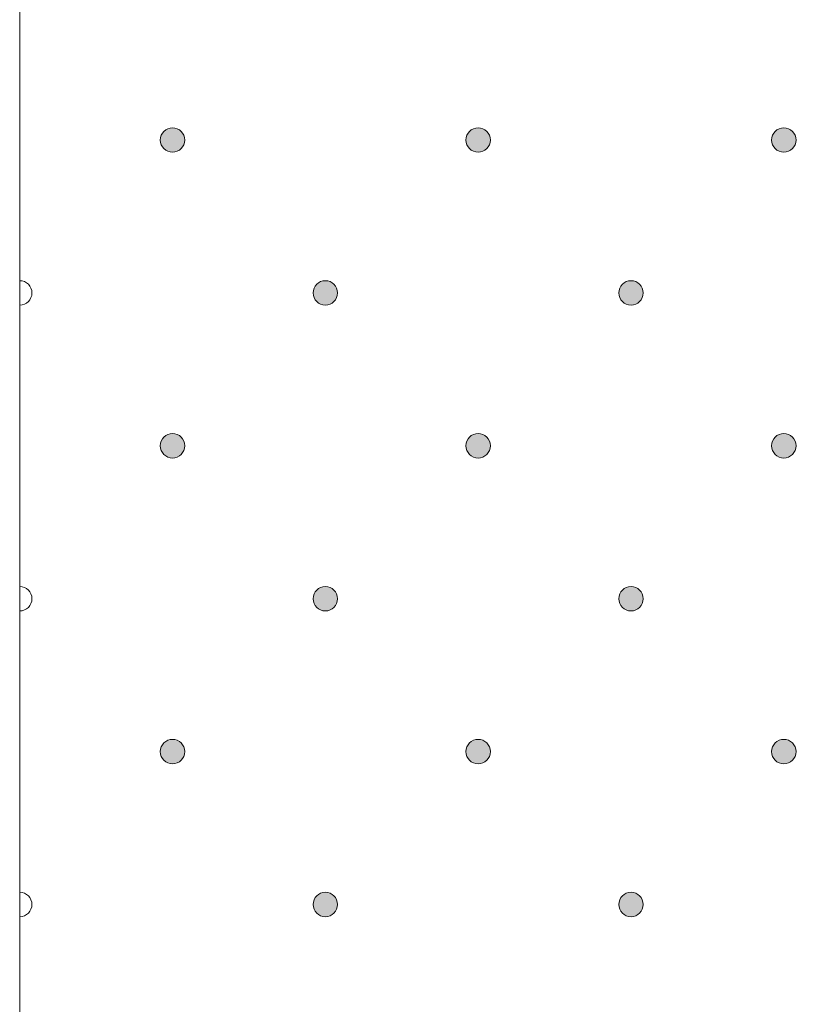
# Model space of a CAD drawing. Units: inches. Extents: x 0 to 208, y -208 to 0.
# Drawn here: x 29 to 35, y -171 to -163 of the extents above; entities that cross this region are included whole.
import ezdxf

# ---------------------------------------------------------------- set-up
doc = ezdxf.new("R2010")
doc.units = ezdxf.units.IN
doc.header["$MEASUREMENT"] = 0
doc.layers.add('GKA_GIPSBAUPLATTE_A', color=7, linetype='Continuous')
doc.layers.add('GKA_GIPSBAUPLATTE_A_MUSTER', color=7, linetype='Continuous')

# ---------------------------------------------------------------- blocks, each defined once
blk = doc.blocks.new('block 242')
at = {"layer": 'GKA_GIPSBAUPLATTE_A_MUSTER'}
h = blk.add_hatch(color=250, dxfattribs=at)
edge = h.paths.add_edge_path()
edge.add_spline(control_points=[(34.0003, -169.6496), (34.0555, -169.6496), (34.1003, -169.6943), (34.1003, -169.7496), (34.1003, -169.8048), (34.0555, -169.8496), (34.0003, -169.8496), (33.9451, -169.8496), (33.9003, -169.8048), (33.9003, -169.7496), (33.9003, -169.6943), (33.9451, -169.6496), (34.0003, -169.6496)], knot_values=[0, 0, 0, 0, 1, 1, 1, 2, 2, 2, 3, 3, 3, 4, 4, 4, 4], degree=3, periodic=1)
at = {"layer": 'GKA_GIPSBAUPLATTE_A_MUSTER', "lineweight": 0}
blk.add_open_spline([(34.0003, -169.6496), (34.0555, -169.6496), (34.1003, -169.6943), (34.1003, -169.7496), (34.1003, -169.8048), (34.0555, -169.8496), (34.0003, -169.8496), (33.9451, -169.8496), (33.9003, -169.8048), (33.9003, -169.7496), (33.9003, -169.6943), (33.9451, -169.6496), (34.0003, -169.6496)], degree=3, knots=[0, 0, 0, 0, 1, 1, 1, 2, 2, 2, 3, 3, 3, 4, 4, 4, 4], dxfattribs=at)
at = {"layer": 'GKA_GIPSBAUPLATTE_A_MUSTER', "color": 250, "lineweight": 20}
blk.add_open_spline([(34.0003, -169.6496), (34.0555, -169.6496), (34.1003, -169.6943), (34.1003, -169.7496), (34.1003, -169.8048), (34.0555, -169.8496), (34.0003, -169.8496), (33.9451, -169.8496), (33.9003, -169.8048), (33.9003, -169.7496), (33.9003, -169.6943), (33.9451, -169.6496), (34.0003, -169.6496)], degree=3, knots=[0, 0, 0, 0, 1, 1, 1, 2, 2, 2, 3, 3, 3, 4, 4, 4, 4], dxfattribs=at)
blk = doc.blocks.new('block 243')
at = {"layer": 'GKA_GIPSBAUPLATTE_A_MUSTER'}
h = blk.add_hatch(color=250, dxfattribs=at)
edge = h.paths.add_edge_path()
edge.add_spline(control_points=[(31.5002, -169.6496), (31.5554, -169.6496), (31.6002, -169.6943), (31.6002, -169.7496), (31.6002, -169.8048), (31.5554, -169.8496), (31.5002, -169.8496), (31.445, -169.8496), (31.4002, -169.8048), (31.4002, -169.7496), (31.4002, -169.6943), (31.445, -169.6496), (31.5002, -169.6496)], knot_values=[0, 0, 0, 0, 1, 1, 1, 2, 2, 2, 3, 3, 3, 4, 4, 4, 4], degree=3, periodic=1)
at = {"layer": 'GKA_GIPSBAUPLATTE_A_MUSTER', "lineweight": 0}
blk.add_open_spline([(31.5002, -169.6496), (31.5554, -169.6496), (31.6002, -169.6943), (31.6002, -169.7496), (31.6002, -169.8048), (31.5554, -169.8496), (31.5002, -169.8496), (31.445, -169.8496), (31.4002, -169.8048), (31.4002, -169.7496), (31.4002, -169.6943), (31.445, -169.6496), (31.5002, -169.6496)], degree=3, knots=[0, 0, 0, 0, 1, 1, 1, 2, 2, 2, 3, 3, 3, 4, 4, 4, 4], dxfattribs=at)
at = {"layer": 'GKA_GIPSBAUPLATTE_A_MUSTER', "color": 250, "lineweight": 20}
blk.add_open_spline([(31.5002, -169.6496), (31.5554, -169.6496), (31.6002, -169.6943), (31.6002, -169.7496), (31.6002, -169.8048), (31.5554, -169.8496), (31.5002, -169.8496), (31.445, -169.8496), (31.4002, -169.8048), (31.4002, -169.7496), (31.4002, -169.6943), (31.445, -169.6496), (31.5002, -169.6496)], degree=3, knots=[0, 0, 0, 0, 1, 1, 1, 2, 2, 2, 3, 3, 3, 4, 4, 4, 4], dxfattribs=at)
blk = doc.blocks.new('block 244')
at = {"layer": 'GKA_GIPSBAUPLATTE_A_MUSTER', "lineweight": 0}
blk.add_open_spline([(29.0002, -169.6496), (29.0554, -169.6496), (29.1003, -169.6943), (29.1003, -169.7496), (29.1003, -169.8048), (29.0554, -169.8496), (29.0002, -169.8496)], degree=3, knots=[0, 0, 0, 0, 1, 1, 1, 2, 2, 2, 2], dxfattribs=at)
at = {"layer": 'GKA_GIPSBAUPLATTE_A_MUSTER', "color": 250, "lineweight": 20}
blk.add_open_spline([(29.0002, -169.6496), (29.0554, -169.6496), (29.1003, -169.6943), (29.1003, -169.7496), (29.1003, -169.8048), (29.0554, -169.8496), (29.0002, -169.8496)], degree=3, knots=[0, 0, 0, 0, 1, 1, 1, 2, 2, 2, 2], dxfattribs=at)
blk = doc.blocks.new('block 300')
at = {"layer": 'GKA_GIPSBAUPLATTE_A_MUSTER'}
h = blk.add_hatch(color=250, dxfattribs=at)
edge = h.paths.add_edge_path()
edge.add_spline(control_points=[(35.2502, -163.3996), (35.3054, -163.3996), (35.3501, -163.4444), (35.3501, -163.4996), (35.3501, -163.5548), (35.3054, -163.5996), (35.2502, -163.5996), (35.1949, -163.5996), (35.1501, -163.5548), (35.1501, -163.4996), (35.1501, -163.4444), (35.1949, -163.3996), (35.2502, -163.3996)], knot_values=[0, 0, 0, 0, 1, 1, 1, 2, 2, 2, 3, 3, 3, 4, 4, 4, 4], degree=3, periodic=1)
at = {"layer": 'GKA_GIPSBAUPLATTE_A_MUSTER', "lineweight": 0}
blk.add_open_spline([(35.2502, -163.3996), (35.3054, -163.3996), (35.3501, -163.4444), (35.3501, -163.4996), (35.3501, -163.5548), (35.3054, -163.5996), (35.2502, -163.5996), (35.1949, -163.5996), (35.1501, -163.5548), (35.1501, -163.4996), (35.1501, -163.4444), (35.1949, -163.3996), (35.2502, -163.3996)], degree=3, knots=[0, 0, 0, 0, 1, 1, 1, 2, 2, 2, 3, 3, 3, 4, 4, 4, 4], dxfattribs=at)
at = {"layer": 'GKA_GIPSBAUPLATTE_A_MUSTER', "color": 250, "lineweight": 20}
blk.add_open_spline([(35.2502, -163.3996), (35.3054, -163.3996), (35.3501, -163.4444), (35.3501, -163.4996), (35.3501, -163.5548), (35.3054, -163.5996), (35.2502, -163.5996), (35.1949, -163.5996), (35.1501, -163.5548), (35.1501, -163.4996), (35.1501, -163.4444), (35.1949, -163.3996), (35.2502, -163.3996)], degree=3, knots=[0, 0, 0, 0, 1, 1, 1, 2, 2, 2, 3, 3, 3, 4, 4, 4, 4], dxfattribs=at)
blk = doc.blocks.new('block 303')
at = {"layer": 'GKA_GIPSBAUPLATTE_A_MUSTER'}
h = blk.add_hatch(color=250, dxfattribs=at)
edge = h.paths.add_edge_path()
edge.add_spline(control_points=[(32.7502, -163.3996), (32.8054, -163.3996), (32.8502, -163.4444), (32.8502, -163.4996), (32.8502, -163.5548), (32.8054, -163.5996), (32.7502, -163.5996), (32.695, -163.5996), (32.6502, -163.5548), (32.6502, -163.4996), (32.6502, -163.4444), (32.695, -163.3996), (32.7502, -163.3996)], knot_values=[0, 0, 0, 0, 1, 1, 1, 2, 2, 2, 3, 3, 3, 4, 4, 4, 4], degree=3, periodic=1)
at = {"layer": 'GKA_GIPSBAUPLATTE_A_MUSTER', "lineweight": 0}
blk.add_open_spline([(32.7502, -163.3996), (32.8054, -163.3996), (32.8502, -163.4444), (32.8502, -163.4996), (32.8502, -163.5548), (32.8054, -163.5996), (32.7502, -163.5996), (32.695, -163.5996), (32.6502, -163.5548), (32.6502, -163.4996), (32.6502, -163.4444), (32.695, -163.3996), (32.7502, -163.3996)], degree=3, knots=[0, 0, 0, 0, 1, 1, 1, 2, 2, 2, 3, 3, 3, 4, 4, 4, 4], dxfattribs=at)
at = {"layer": 'GKA_GIPSBAUPLATTE_A_MUSTER', "color": 250, "lineweight": 20}
blk.add_open_spline([(32.7502, -163.3996), (32.8054, -163.3996), (32.8502, -163.4444), (32.8502, -163.4996), (32.8502, -163.5548), (32.8054, -163.5996), (32.7502, -163.5996), (32.695, -163.5996), (32.6502, -163.5548), (32.6502, -163.4996), (32.6502, -163.4444), (32.695, -163.3996), (32.7502, -163.3996)], degree=3, knots=[0, 0, 0, 0, 1, 1, 1, 2, 2, 2, 3, 3, 3, 4, 4, 4, 4], dxfattribs=at)
blk = doc.blocks.new('block 304')
at = {"layer": 'GKA_GIPSBAUPLATTE_A_MUSTER'}
h = blk.add_hatch(color=250, dxfattribs=at)
edge = h.paths.add_edge_path()
edge.add_spline(control_points=[(30.2501, -163.3996), (30.3054, -163.3996), (30.3501, -163.4444), (30.3501, -163.4996), (30.3501, -163.5548), (30.3054, -163.5996), (30.2501, -163.5996), (30.1949, -163.5996), (30.1502, -163.5548), (30.1502, -163.4996), (30.1502, -163.4444), (30.1949, -163.3996), (30.2501, -163.3996)], knot_values=[0, 0, 0, 0, 1, 1, 1, 2, 2, 2, 3, 3, 3, 4, 4, 4, 4], degree=3, periodic=1)
at = {"layer": 'GKA_GIPSBAUPLATTE_A_MUSTER', "lineweight": 0}
blk.add_open_spline([(30.2501, -163.3996), (30.3054, -163.3996), (30.3501, -163.4444), (30.3501, -163.4996), (30.3501, -163.5548), (30.3054, -163.5996), (30.2501, -163.5996), (30.1949, -163.5996), (30.1502, -163.5548), (30.1502, -163.4996), (30.1502, -163.4444), (30.1949, -163.3996), (30.2501, -163.3996)], degree=3, knots=[0, 0, 0, 0, 1, 1, 1, 2, 2, 2, 3, 3, 3, 4, 4, 4, 4], dxfattribs=at)
at = {"layer": 'GKA_GIPSBAUPLATTE_A_MUSTER', "color": 250, "lineweight": 20}
blk.add_open_spline([(30.2501, -163.3996), (30.3054, -163.3996), (30.3501, -163.4444), (30.3501, -163.4996), (30.3501, -163.5548), (30.3054, -163.5996), (30.2501, -163.5996), (30.1949, -163.5996), (30.1502, -163.5548), (30.1502, -163.4996), (30.1502, -163.4444), (30.1949, -163.3996), (30.2501, -163.3996)], degree=3, knots=[0, 0, 0, 0, 1, 1, 1, 2, 2, 2, 3, 3, 3, 4, 4, 4, 4], dxfattribs=at)
blk = doc.blocks.new('block 308')
at = {"layer": 'GKA_GIPSBAUPLATTE_A_MUSTER'}
h = blk.add_hatch(color=250, dxfattribs=at)
edge = h.paths.add_edge_path()
edge.add_spline(control_points=[(34.0003, -164.6496), (34.0555, -164.6496), (34.1003, -164.6944), (34.1003, -164.7496), (34.1003, -164.8048), (34.0555, -164.8496), (34.0003, -164.8496), (33.9451, -164.8496), (33.9003, -164.8048), (33.9003, -164.7496), (33.9003, -164.6944), (33.9451, -164.6496), (34.0003, -164.6496)], knot_values=[0, 0, 0, 0, 1, 1, 1, 2, 2, 2, 3, 3, 3, 4, 4, 4, 4], degree=3, periodic=1)
at = {"layer": 'GKA_GIPSBAUPLATTE_A_MUSTER', "lineweight": 0}
blk.add_open_spline([(34.0003, -164.6496), (34.0555, -164.6496), (34.1003, -164.6944), (34.1003, -164.7496), (34.1003, -164.8048), (34.0555, -164.8496), (34.0003, -164.8496), (33.9451, -164.8496), (33.9003, -164.8048), (33.9003, -164.7496), (33.9003, -164.6944), (33.9451, -164.6496), (34.0003, -164.6496)], degree=3, knots=[0, 0, 0, 0, 1, 1, 1, 2, 2, 2, 3, 3, 3, 4, 4, 4, 4], dxfattribs=at)
at = {"layer": 'GKA_GIPSBAUPLATTE_A_MUSTER', "color": 250, "lineweight": 20}
blk.add_open_spline([(34.0003, -164.6496), (34.0555, -164.6496), (34.1003, -164.6944), (34.1003, -164.7496), (34.1003, -164.8048), (34.0555, -164.8496), (34.0003, -164.8496), (33.9451, -164.8496), (33.9003, -164.8048), (33.9003, -164.7496), (33.9003, -164.6944), (33.9451, -164.6496), (34.0003, -164.6496)], degree=3, knots=[0, 0, 0, 0, 1, 1, 1, 2, 2, 2, 3, 3, 3, 4, 4, 4, 4], dxfattribs=at)
blk = doc.blocks.new('block 309')
at = {"layer": 'GKA_GIPSBAUPLATTE_A_MUSTER'}
h = blk.add_hatch(color=250, dxfattribs=at)
edge = h.paths.add_edge_path()
edge.add_spline(control_points=[(31.5002, -164.6496), (31.5554, -164.6496), (31.6002, -164.6944), (31.6002, -164.7496), (31.6002, -164.8048), (31.5554, -164.8496), (31.5002, -164.8496), (31.445, -164.8496), (31.4002, -164.8048), (31.4002, -164.7496), (31.4002, -164.6944), (31.445, -164.6496), (31.5002, -164.6496)], knot_values=[0, 0, 0, 0, 1, 1, 1, 2, 2, 2, 3, 3, 3, 4, 4, 4, 4], degree=3, periodic=1)
at = {"layer": 'GKA_GIPSBAUPLATTE_A_MUSTER', "lineweight": 0}
blk.add_open_spline([(31.5002, -164.6496), (31.5554, -164.6496), (31.6002, -164.6944), (31.6002, -164.7496), (31.6002, -164.8048), (31.5554, -164.8496), (31.5002, -164.8496), (31.445, -164.8496), (31.4002, -164.8048), (31.4002, -164.7496), (31.4002, -164.6944), (31.445, -164.6496), (31.5002, -164.6496)], degree=3, knots=[0, 0, 0, 0, 1, 1, 1, 2, 2, 2, 3, 3, 3, 4, 4, 4, 4], dxfattribs=at)
at = {"layer": 'GKA_GIPSBAUPLATTE_A_MUSTER', "color": 250, "lineweight": 20}
blk.add_open_spline([(31.5002, -164.6496), (31.5554, -164.6496), (31.6002, -164.6944), (31.6002, -164.7496), (31.6002, -164.8048), (31.5554, -164.8496), (31.5002, -164.8496), (31.445, -164.8496), (31.4002, -164.8048), (31.4002, -164.7496), (31.4002, -164.6944), (31.445, -164.6496), (31.5002, -164.6496)], degree=3, knots=[0, 0, 0, 0, 1, 1, 1, 2, 2, 2, 3, 3, 3, 4, 4, 4, 4], dxfattribs=at)
blk = doc.blocks.new('block 310')
at = {"layer": 'GKA_GIPSBAUPLATTE_A_MUSTER', "lineweight": 0}
blk.add_open_spline([(29.0002, -164.6497), (29.0554, -164.6497), (29.1003, -164.6944), (29.1003, -164.7496), (29.1003, -164.8048), (29.0554, -164.8497), (29.0002, -164.8497)], degree=3, knots=[0, 0, 0, 0, 1, 1, 1, 2, 2, 2, 2], dxfattribs=at)
at = {"layer": 'GKA_GIPSBAUPLATTE_A_MUSTER', "color": 250, "lineweight": 20}
blk.add_open_spline([(29.0002, -164.6497), (29.0554, -164.6497), (29.1003, -164.6944), (29.1003, -164.7496), (29.1003, -164.8048), (29.0554, -164.8497), (29.0002, -164.8497)], degree=3, knots=[0, 0, 0, 0, 1, 1, 1, 2, 2, 2, 2], dxfattribs=at)
blk = doc.blocks.new('block 311')
at = {"layer": 'GKA_GIPSBAUPLATTE_A_MUSTER'}
h = blk.add_hatch(color=250, dxfattribs=at)
edge = h.paths.add_edge_path()
edge.add_spline(control_points=[(35.2502, -165.8996), (35.3054, -165.8996), (35.3501, -165.9444), (35.3501, -165.9996), (35.3501, -166.0548), (35.3054, -166.0996), (35.2502, -166.0996), (35.1949, -166.0996), (35.1501, -166.0548), (35.1501, -165.9996), (35.1501, -165.9444), (35.1949, -165.8996), (35.2502, -165.8996)], knot_values=[0, 0, 0, 0, 1, 1, 1, 2, 2, 2, 3, 3, 3, 4, 4, 4, 4], degree=3, periodic=1)
at = {"layer": 'GKA_GIPSBAUPLATTE_A_MUSTER', "lineweight": 0}
blk.add_open_spline([(35.2502, -165.8996), (35.3054, -165.8996), (35.3501, -165.9444), (35.3501, -165.9996), (35.3501, -166.0548), (35.3054, -166.0996), (35.2502, -166.0996), (35.1949, -166.0996), (35.1501, -166.0548), (35.1501, -165.9996), (35.1501, -165.9444), (35.1949, -165.8996), (35.2502, -165.8996)], degree=3, knots=[0, 0, 0, 0, 1, 1, 1, 2, 2, 2, 3, 3, 3, 4, 4, 4, 4], dxfattribs=at)
at = {"layer": 'GKA_GIPSBAUPLATTE_A_MUSTER', "color": 250, "lineweight": 20}
blk.add_open_spline([(35.2502, -165.8996), (35.3054, -165.8996), (35.3501, -165.9444), (35.3501, -165.9996), (35.3501, -166.0548), (35.3054, -166.0996), (35.2502, -166.0996), (35.1949, -166.0996), (35.1501, -166.0548), (35.1501, -165.9996), (35.1501, -165.9444), (35.1949, -165.8996), (35.2502, -165.8996)], degree=3, knots=[0, 0, 0, 0, 1, 1, 1, 2, 2, 2, 3, 3, 3, 4, 4, 4, 4], dxfattribs=at)
blk = doc.blocks.new('block 314')
at = {"layer": 'GKA_GIPSBAUPLATTE_A_MUSTER'}
h = blk.add_hatch(color=250, dxfattribs=at)
edge = h.paths.add_edge_path()
edge.add_spline(control_points=[(32.7502, -165.8996), (32.8054, -165.8996), (32.8502, -165.9444), (32.8502, -165.9996), (32.8502, -166.0548), (32.8054, -166.0996), (32.7502, -166.0996), (32.695, -166.0996), (32.6502, -166.0548), (32.6502, -165.9996), (32.6502, -165.9444), (32.695, -165.8996), (32.7502, -165.8996)], knot_values=[0, 0, 0, 0, 1, 1, 1, 2, 2, 2, 3, 3, 3, 4, 4, 4, 4], degree=3, periodic=1)
at = {"layer": 'GKA_GIPSBAUPLATTE_A_MUSTER', "lineweight": 0}
blk.add_open_spline([(32.7502, -165.8996), (32.8054, -165.8996), (32.8502, -165.9444), (32.8502, -165.9996), (32.8502, -166.0548), (32.8054, -166.0996), (32.7502, -166.0996), (32.695, -166.0996), (32.6502, -166.0548), (32.6502, -165.9996), (32.6502, -165.9444), (32.695, -165.8996), (32.7502, -165.8996)], degree=3, knots=[0, 0, 0, 0, 1, 1, 1, 2, 2, 2, 3, 3, 3, 4, 4, 4, 4], dxfattribs=at)
at = {"layer": 'GKA_GIPSBAUPLATTE_A_MUSTER', "color": 250, "lineweight": 20}
blk.add_open_spline([(32.7502, -165.8996), (32.8054, -165.8996), (32.8502, -165.9444), (32.8502, -165.9996), (32.8502, -166.0548), (32.8054, -166.0996), (32.7502, -166.0996), (32.695, -166.0996), (32.6502, -166.0548), (32.6502, -165.9996), (32.6502, -165.9444), (32.695, -165.8996), (32.7502, -165.8996)], degree=3, knots=[0, 0, 0, 0, 1, 1, 1, 2, 2, 2, 3, 3, 3, 4, 4, 4, 4], dxfattribs=at)
blk = doc.blocks.new('block 315')
at = {"layer": 'GKA_GIPSBAUPLATTE_A_MUSTER'}
h = blk.add_hatch(color=250, dxfattribs=at)
edge = h.paths.add_edge_path()
edge.add_spline(control_points=[(30.2501, -165.8996), (30.3054, -165.8996), (30.3501, -165.9444), (30.3501, -165.9996), (30.3501, -166.0548), (30.3054, -166.0996), (30.2501, -166.0996), (30.1949, -166.0996), (30.1502, -166.0548), (30.1502, -165.9996), (30.1502, -165.9444), (30.1949, -165.8996), (30.2501, -165.8996)], knot_values=[0, 0, 0, 0, 1, 1, 1, 2, 2, 2, 3, 3, 3, 4, 4, 4, 4], degree=3, periodic=1)
at = {"layer": 'GKA_GIPSBAUPLATTE_A_MUSTER', "lineweight": 0}
blk.add_open_spline([(30.2501, -165.8996), (30.3054, -165.8996), (30.3501, -165.9444), (30.3501, -165.9996), (30.3501, -166.0548), (30.3054, -166.0996), (30.2501, -166.0996), (30.1949, -166.0996), (30.1502, -166.0548), (30.1502, -165.9996), (30.1502, -165.9444), (30.1949, -165.8996), (30.2501, -165.8996)], degree=3, knots=[0, 0, 0, 0, 1, 1, 1, 2, 2, 2, 3, 3, 3, 4, 4, 4, 4], dxfattribs=at)
at = {"layer": 'GKA_GIPSBAUPLATTE_A_MUSTER', "color": 250, "lineweight": 20}
blk.add_open_spline([(30.2501, -165.8996), (30.3054, -165.8996), (30.3501, -165.9444), (30.3501, -165.9996), (30.3501, -166.0548), (30.3054, -166.0996), (30.2501, -166.0996), (30.1949, -166.0996), (30.1502, -166.0548), (30.1502, -165.9996), (30.1502, -165.9444), (30.1949, -165.8996), (30.2501, -165.8996)], degree=3, knots=[0, 0, 0, 0, 1, 1, 1, 2, 2, 2, 3, 3, 3, 4, 4, 4, 4], dxfattribs=at)
blk = doc.blocks.new('block 319')
at = {"layer": 'GKA_GIPSBAUPLATTE_A_MUSTER'}
h = blk.add_hatch(color=250, dxfattribs=at)
edge = h.paths.add_edge_path()
edge.add_spline(control_points=[(34.0003, -167.1496), (34.0555, -167.1496), (34.1003, -167.1944), (34.1003, -167.2496), (34.1003, -167.3048), (34.0555, -167.3496), (34.0003, -167.3496), (33.9451, -167.3496), (33.9003, -167.3048), (33.9003, -167.2496), (33.9003, -167.1944), (33.9451, -167.1496), (34.0003, -167.1496)], knot_values=[0, 0, 0, 0, 1, 1, 1, 2, 2, 2, 3, 3, 3, 4, 4, 4, 4], degree=3, periodic=1)
at = {"layer": 'GKA_GIPSBAUPLATTE_A_MUSTER', "lineweight": 0}
blk.add_open_spline([(34.0003, -167.1496), (34.0555, -167.1496), (34.1003, -167.1944), (34.1003, -167.2496), (34.1003, -167.3048), (34.0555, -167.3496), (34.0003, -167.3496), (33.9451, -167.3496), (33.9003, -167.3048), (33.9003, -167.2496), (33.9003, -167.1944), (33.9451, -167.1496), (34.0003, -167.1496)], degree=3, knots=[0, 0, 0, 0, 1, 1, 1, 2, 2, 2, 3, 3, 3, 4, 4, 4, 4], dxfattribs=at)
at = {"layer": 'GKA_GIPSBAUPLATTE_A_MUSTER', "color": 250, "lineweight": 20}
blk.add_open_spline([(34.0003, -167.1496), (34.0555, -167.1496), (34.1003, -167.1944), (34.1003, -167.2496), (34.1003, -167.3048), (34.0555, -167.3496), (34.0003, -167.3496), (33.9451, -167.3496), (33.9003, -167.3048), (33.9003, -167.2496), (33.9003, -167.1944), (33.9451, -167.1496), (34.0003, -167.1496)], degree=3, knots=[0, 0, 0, 0, 1, 1, 1, 2, 2, 2, 3, 3, 3, 4, 4, 4, 4], dxfattribs=at)
blk = doc.blocks.new('block 320')
at = {"layer": 'GKA_GIPSBAUPLATTE_A_MUSTER'}
h = blk.add_hatch(color=250, dxfattribs=at)
edge = h.paths.add_edge_path()
edge.add_spline(control_points=[(31.5002, -167.1496), (31.5554, -167.1496), (31.6002, -167.1944), (31.6002, -167.2496), (31.6002, -167.3048), (31.5554, -167.3496), (31.5002, -167.3496), (31.445, -167.3496), (31.4002, -167.3048), (31.4002, -167.2496), (31.4002, -167.1944), (31.445, -167.1496), (31.5002, -167.1496)], knot_values=[0, 0, 0, 0, 1, 1, 1, 2, 2, 2, 3, 3, 3, 4, 4, 4, 4], degree=3, periodic=1)
at = {"layer": 'GKA_GIPSBAUPLATTE_A_MUSTER', "lineweight": 0}
blk.add_open_spline([(31.5002, -167.1496), (31.5554, -167.1496), (31.6002, -167.1944), (31.6002, -167.2496), (31.6002, -167.3048), (31.5554, -167.3496), (31.5002, -167.3496), (31.445, -167.3496), (31.4002, -167.3048), (31.4002, -167.2496), (31.4002, -167.1944), (31.445, -167.1496), (31.5002, -167.1496)], degree=3, knots=[0, 0, 0, 0, 1, 1, 1, 2, 2, 2, 3, 3, 3, 4, 4, 4, 4], dxfattribs=at)
at = {"layer": 'GKA_GIPSBAUPLATTE_A_MUSTER', "color": 250, "lineweight": 20}
blk.add_open_spline([(31.5002, -167.1496), (31.5554, -167.1496), (31.6002, -167.1944), (31.6002, -167.2496), (31.6002, -167.3048), (31.5554, -167.3496), (31.5002, -167.3496), (31.445, -167.3496), (31.4002, -167.3048), (31.4002, -167.2496), (31.4002, -167.1944), (31.445, -167.1496), (31.5002, -167.1496)], degree=3, knots=[0, 0, 0, 0, 1, 1, 1, 2, 2, 2, 3, 3, 3, 4, 4, 4, 4], dxfattribs=at)
blk = doc.blocks.new('block 321')
at = {"layer": 'GKA_GIPSBAUPLATTE_A_MUSTER', "lineweight": 0}
blk.add_open_spline([(29.0002, -167.1496), (29.0554, -167.1496), (29.1003, -167.1944), (29.1003, -167.2496), (29.1003, -167.3048), (29.0554, -167.3496), (29.0002, -167.3496)], degree=3, knots=[0, 0, 0, 0, 1, 1, 1, 2, 2, 2, 2], dxfattribs=at)
at = {"layer": 'GKA_GIPSBAUPLATTE_A_MUSTER', "color": 250, "lineweight": 20}
blk.add_open_spline([(29.0002, -167.1496), (29.0554, -167.1496), (29.1003, -167.1944), (29.1003, -167.2496), (29.1003, -167.3048), (29.0554, -167.3496), (29.0002, -167.3496)], degree=3, knots=[0, 0, 0, 0, 1, 1, 1, 2, 2, 2, 2], dxfattribs=at)
blk = doc.blocks.new('block 322')
at = {"layer": 'GKA_GIPSBAUPLATTE_A_MUSTER'}
h = blk.add_hatch(color=250, dxfattribs=at)
edge = h.paths.add_edge_path()
edge.add_spline(control_points=[(35.2502, -168.3996), (35.3054, -168.3996), (35.3501, -168.4444), (35.3501, -168.4996), (35.3501, -168.5548), (35.3054, -168.5996), (35.2502, -168.5996), (35.1949, -168.5996), (35.1501, -168.5548), (35.1501, -168.4996), (35.1501, -168.4444), (35.1949, -168.3996), (35.2502, -168.3996)], knot_values=[0, 0, 0, 0, 1, 1, 1, 2, 2, 2, 3, 3, 3, 4, 4, 4, 4], degree=3, periodic=1)
at = {"layer": 'GKA_GIPSBAUPLATTE_A_MUSTER', "lineweight": 0}
blk.add_open_spline([(35.2502, -168.3996), (35.3054, -168.3996), (35.3501, -168.4444), (35.3501, -168.4996), (35.3501, -168.5548), (35.3054, -168.5996), (35.2502, -168.5996), (35.1949, -168.5996), (35.1501, -168.5548), (35.1501, -168.4996), (35.1501, -168.4444), (35.1949, -168.3996), (35.2502, -168.3996)], degree=3, knots=[0, 0, 0, 0, 1, 1, 1, 2, 2, 2, 3, 3, 3, 4, 4, 4, 4], dxfattribs=at)
at = {"layer": 'GKA_GIPSBAUPLATTE_A_MUSTER', "color": 250, "lineweight": 20}
blk.add_open_spline([(35.2502, -168.3996), (35.3054, -168.3996), (35.3501, -168.4444), (35.3501, -168.4996), (35.3501, -168.5548), (35.3054, -168.5996), (35.2502, -168.5996), (35.1949, -168.5996), (35.1501, -168.5548), (35.1501, -168.4996), (35.1501, -168.4444), (35.1949, -168.3996), (35.2502, -168.3996)], degree=3, knots=[0, 0, 0, 0, 1, 1, 1, 2, 2, 2, 3, 3, 3, 4, 4, 4, 4], dxfattribs=at)
blk = doc.blocks.new('block 325')
at = {"layer": 'GKA_GIPSBAUPLATTE_A_MUSTER'}
h = blk.add_hatch(color=250, dxfattribs=at)
edge = h.paths.add_edge_path()
edge.add_spline(control_points=[(32.7502, -168.3996), (32.8054, -168.3996), (32.8502, -168.4444), (32.8502, -168.4996), (32.8502, -168.5548), (32.8054, -168.5996), (32.7502, -168.5996), (32.695, -168.5996), (32.6502, -168.5548), (32.6502, -168.4996), (32.6502, -168.4444), (32.695, -168.3996), (32.7502, -168.3996)], knot_values=[0, 0, 0, 0, 1, 1, 1, 2, 2, 2, 3, 3, 3, 4, 4, 4, 4], degree=3, periodic=1)
at = {"layer": 'GKA_GIPSBAUPLATTE_A_MUSTER', "lineweight": 0}
blk.add_open_spline([(32.7502, -168.3996), (32.8054, -168.3996), (32.8502, -168.4444), (32.8502, -168.4996), (32.8502, -168.5548), (32.8054, -168.5996), (32.7502, -168.5996), (32.695, -168.5996), (32.6502, -168.5548), (32.6502, -168.4996), (32.6502, -168.4444), (32.695, -168.3996), (32.7502, -168.3996)], degree=3, knots=[0, 0, 0, 0, 1, 1, 1, 2, 2, 2, 3, 3, 3, 4, 4, 4, 4], dxfattribs=at)
at = {"layer": 'GKA_GIPSBAUPLATTE_A_MUSTER', "color": 250, "lineweight": 20}
blk.add_open_spline([(32.7502, -168.3996), (32.8054, -168.3996), (32.8502, -168.4444), (32.8502, -168.4996), (32.8502, -168.5548), (32.8054, -168.5996), (32.7502, -168.5996), (32.695, -168.5996), (32.6502, -168.5548), (32.6502, -168.4996), (32.6502, -168.4444), (32.695, -168.3996), (32.7502, -168.3996)], degree=3, knots=[0, 0, 0, 0, 1, 1, 1, 2, 2, 2, 3, 3, 3, 4, 4, 4, 4], dxfattribs=at)
blk = doc.blocks.new('block 326')
at = {"layer": 'GKA_GIPSBAUPLATTE_A_MUSTER'}
h = blk.add_hatch(color=250, dxfattribs=at)
edge = h.paths.add_edge_path()
edge.add_spline(control_points=[(30.2501, -168.3996), (30.3054, -168.3996), (30.3501, -168.4444), (30.3501, -168.4996), (30.3501, -168.5548), (30.3054, -168.5996), (30.2501, -168.5996), (30.1949, -168.5996), (30.1502, -168.5548), (30.1502, -168.4996), (30.1502, -168.4444), (30.1949, -168.3996), (30.2501, -168.3996)], knot_values=[0, 0, 0, 0, 1, 1, 1, 2, 2, 2, 3, 3, 3, 4, 4, 4, 4], degree=3, periodic=1)
at = {"layer": 'GKA_GIPSBAUPLATTE_A_MUSTER', "lineweight": 0}
blk.add_open_spline([(30.2501, -168.3996), (30.3054, -168.3996), (30.3501, -168.4444), (30.3501, -168.4996), (30.3501, -168.5548), (30.3054, -168.5996), (30.2501, -168.5996), (30.1949, -168.5996), (30.1502, -168.5548), (30.1502, -168.4996), (30.1502, -168.4444), (30.1949, -168.3996), (30.2501, -168.3996)], degree=3, knots=[0, 0, 0, 0, 1, 1, 1, 2, 2, 2, 3, 3, 3, 4, 4, 4, 4], dxfattribs=at)
at = {"layer": 'GKA_GIPSBAUPLATTE_A_MUSTER', "color": 250, "lineweight": 20}
blk.add_open_spline([(30.2501, -168.3996), (30.3054, -168.3996), (30.3501, -168.4444), (30.3501, -168.4996), (30.3501, -168.5548), (30.3054, -168.5996), (30.2501, -168.5996), (30.1949, -168.5996), (30.1502, -168.5548), (30.1502, -168.4996), (30.1502, -168.4444), (30.1949, -168.3996), (30.2501, -168.3996)], degree=3, knots=[0, 0, 0, 0, 1, 1, 1, 2, 2, 2, 3, 3, 3, 4, 4, 4, 4], dxfattribs=at)

msp = doc.modelspace()

# ---------------------------------------------------------------- linework, layer by layer
at = {"layer": 'GKA_GIPSBAUPLATTE_A', "color": 250, "lineweight": 20}
msp.add_lwpolyline([(29.0002, 0), (29.0002, -171), (41.5001, -171), (41.5001, 0)], dxfattribs=at)

# ---------------------------------------------------------------- block references
at = {"layer": 'GKA_GIPSBAUPLATTE_A_MUSTER'}
for name in ['block 304', 'block 303', 'block 300', 'block 310', 'block 309', 'block 308', 'block 315', 'block 314', 'block 311', 'block 321', 'block 320', 'block 319', 'block 326', 'block 325', 'block 322', 'block 244', 'block 243', 'block 242']:
    msp.add_blockref(name, (0, 0), dxfattribs=at)

doc.saveas('drawing.dxf')
